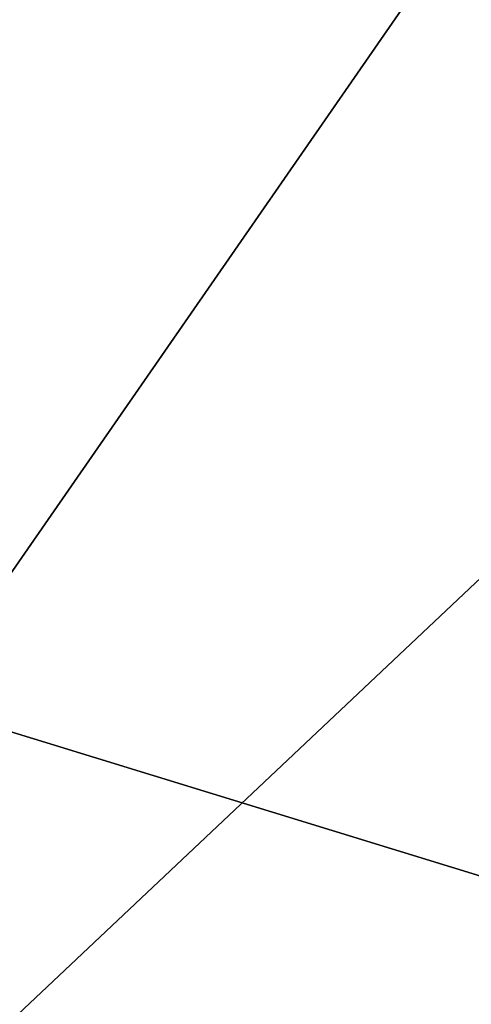
# Model space of a CAD drawing. Units: millimetres. Extents: x -132 to 32, y -62 to 32.
# Drawn here: x 3 to 3, y -62 to -62 of the extents above; entities that cross this region are included whole.
import ezdxf

# ---------------------------------------------------------------- set-up
doc = ezdxf.new("R2010")
doc.units = ezdxf.units.MM
doc.header["$LTSCALE"] = 65.185185
for name, color, linetype in [('399', 7, 'CONTINUOUS'), ('401', 7, 'CONTINUOUS'), ('41', 7, 'CONTINUOUS'), ('43', 7, 'CONTINUOUS')]:
    doc.layers.add(name, color=color, linetype=linetype)

msp = doc.modelspace()

# ---------------------------------------------------------------- linework, layer by layer
at = {"layer": '399', "linetype": 'CONTINUOUS'}
for points in [[(2.38767, -61.80326, 57.0782), (2.72615, -61.68612, 57.31247), (2.4568, -62.07511, 57.21198), (2.38767, -61.80326, 57.0782)], [(2.72615, -61.68612, 57.31247), (2.74835, -61.79989, 57.35786), (2.4568, -62.07511, 57.21198), (2.72615, -61.68612, 57.31247)], [(2.74835, -61.79989, 57.35786), (2.7577, -61.89042, 57.42531), (2.4568, -62.07511, 57.21198), (2.74835, -61.79989, 57.35786)], [(2.72617, -62.02994, 57.65624), (2.38768, -62.26423, 57.53912), (2.7577, -61.89042, 57.42531), (2.72617, -62.02994, 57.65624)], [(2.7577, -61.89042, 57.42531), (2.38768, -62.26423, 57.53912), (2.4568, -62.07511, 57.21198), (2.7577, -61.89042, 57.42531)]]:
    msp.add_3dface(points, dxfattribs=at)
at = {"layer": '401', "linetype": 'CONTINUOUS'}
for points in [[(2.72617, -61.6862, 86.68751), (2.38768, -61.80331, 86.92179), (2.7577, -61.91713, 86.54799), (2.72617, -61.6862, 86.68751)], [(2.7577, -61.91713, 86.54799), (2.38768, -61.80331, 86.92179), (2.4568, -62.13046, 86.73267), (2.7577, -61.91713, 86.54799)], [(2.74835, -61.98458, 86.45746), (2.7577, -61.91713, 86.54799), (2.4568, -62.13046, 86.73267), (2.74835, -61.98458, 86.45746)]]:
    msp.add_3dface(points, dxfattribs=at)
at = {"layer": '41', "linetype": 'CONTINUOUS'}
for points in [[(2.38767, -61.80326, 57.0782), (2.42394, -17.43228, 57.09431), (2.70147, -61.50814, 57.2873), (2.38767, -61.80326, 57.0782)], [(2.72615, -61.68612, 57.31247), (2.38767, -61.80326, 57.0782), (2.70147, -61.50814, 57.2873), (2.72615, -61.68612, 57.31247)]]:
    msp.add_3dface(points, dxfattribs=at)
at = {"layer": '43', "linetype": 'CONTINUOUS'}
for points in [[(2.42394, -17.43228, 86.90569), (2.38768, -61.80331, 86.92179), (2.70147, -61.50826, 86.71269), (2.42394, -17.43228, 86.90569)], [(2.38768, -61.80331, 86.92179), (2.72617, -61.6862, 86.68751), (2.70147, -61.50826, 86.71269), (2.38768, -61.80331, 86.92179)]]:
    msp.add_3dface(points, dxfattribs=at)

doc.saveas('drawing.dxf')
